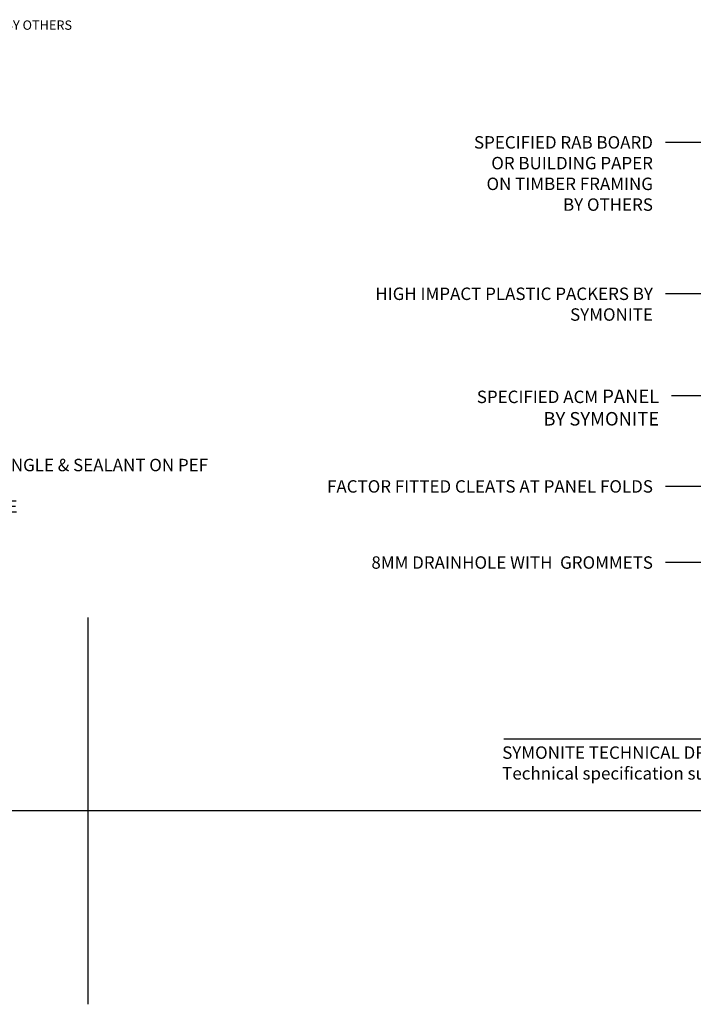
# Model space of a CAD drawing. Units: millimetres. Extents: x -1889 to 9885, y -1245 to 3645.
# Drawn here: x 3203 to 3420, y 1809 to 2125 of the extents above; entities that cross this region are included whole.
import ezdxf
from ezdxf import colors
from ezdxf.entities.mleader import LeaderData, LeaderLine
from ezdxf.math import Vec2, Vec3

# ---------------------------------------------------------------- set-up
doc = ezdxf.new("R2010")
doc.units = ezdxf.units.MM
for name, color, linetype in [('000_ANNOTATION', 1, 'CONTINUOUS'), ('000_ANNOTATION @ 2', 1, 'CONTINUOUS'), ('003_DETAIL_OTHERS MINOR @ 2', 1, 'CONTINUOUS'), ('WHITE', 7, 'CONTINUOUS')]:
    doc.layers.add(name, color=color, linetype=linetype)
doc.layers.add('0_ GUIDES', color=7, linetype='CONTINUOUS', plot=False)
doc.styles.add('Arial', font='arial.ttf')
doc.styles.add('ARIAL 2', font='arial.ttf', dxfattribs={"height": 2})

# ---------------------------------------------------------------- blocks, each defined once
blk = doc.blocks.new('ARROWHEAD')
at = {"layer": '000_ANNOTATION'}
blk.add_line((0, 0), (-1.47731417050818, 1.455191522836685e-11), dxfattribs=at)
at = {"layer": '000_ANNOTATION', "const_width": 0.15}
blk.add_lwpolyline([(-0.4304171039839275, 0.5345009430020582), (0, 0), (-0.4309801372874063, -0.5417137457698118)], dxfattribs=at)

msp = doc.modelspace()

# ---------------------------------------------------------------- linework, layer by layer
at = {"layer": '000_ANNOTATION'}
msp.add_lwpolyline([(3359.138308705771, 1893.948625481509), (3695.072490159111, 1893.948625481509)], dxfattribs=at)
at = {"layer": '0_ GUIDES'}
msp.add_line((3225.468722255896, 1808.536752067038), (3225.468722255896, 1932.964507273741), dxfattribs=at)
msp.add_xline((-1179.076129601319, 1870.750629670389), (-1, 0), dxfattribs=at)

# ---------------------------------------------------------------- texts
at = {"layer": 'WHITE', "insert": (3358.619936925272, 1891.475454627079), "char_height": 4.000000169963385, "width": 500.0000212454232, "attachment_point": 1, "style": 'Arial'}
msp.add_mtext('SYMONITE TECHNICAL DRAWINGS 2014: {\\fSymbol|b0|i0|c2|p18;ã\\H0.75x; }SYMONITE PANELS LIMITED\\PTechnical specification subject to change without prior notice', dxfattribs=at)

# ---------------------------------------------------------------- leaders
at = {"layer": '000_ANNOTATION @ 2'}
ml = msp.add_multileader_mtext('Standard', dxfattribs=at)
ml.set_content('ROOF FRAMING {\\fArial|b1|i0|c0|p34;BY OTHERS}', color=7, style='ARIAL 2')
ml.set_leader_properties(color=256, linetype='ByLayer', lineweight=-1)
ml.set_arrow_properties(name='ARROWHEAD')
ml.build(insert=Vec2(0, 0))
ml.multileader.update_dxf_attribs({"dogleg_length": 2, "arrow_head_size": 3, "scale": 2})
ctx = ml.context
ctx.base_point, ctx.scale, ctx.char_height, ctx.arrow_head_size, ctx.landing_gap_size, ctx.plane_origin, ctx.plane_x_axis, ctx.plane_y_axis = Vec3(3164.146342957779, 2123.388971616859), 2, 3, 3, 4, Vec3(3134.536909496157, 2123.388971616859), Vec3(1, -4.440892098500626e-16), Vec3(4.440892098500626e-16, 1)
notes = []
notes.append((ctx, [(0, (1, 1, 0), (3160.146342957779, 2123.388971616859), (1, -4.440892098500626e-16), 4, [(0, [(3124.252041804351, 2123.388971616859)], 0, [])])]))
ctx.mtext.insert, ctx.mtext.text_direction, ctx.mtext.width, ctx.mtext.flow_direction = Vec3(3168.146342957779, 2124.915574618223), Vec3(1, -4.440892098500626e-16), 35.4429542728758, 5
ml = msp.add_multileader_mtext('Standard', dxfattribs=at)
ml.set_content('\\A1;SPECIFIED RAB BOARD \\POR BUILDING PAPER \\PON TIMBER FRAMING \\P{\\fArial|b1|i0|c0|p34;BY OTHERS}', color=7, style='ARIAL 2')
ml.set_leader_properties(color=256, linetype='ByLayer', lineweight=-1)
ml.build(insert=Vec2(0, 0))
ml.multileader.update_dxf_attribs({"dogleg_length": 2, "arrow_head_size": 3, "scale": 2})
ctx = ml.context
ctx.base_point, ctx.scale, ctx.arrow_head_size, ctx.landing_gap_size, ctx.plane_origin, ctx.plane_x_axis, ctx.plane_y_axis = Vec3(3339.695491337393, 2085.666510255267), 2, 3, 4, Vec3(3506.804910950796, 2069.91099677437), Vec3(1, -4.440892098500626e-16), Vec3(4.440892098500626e-16, 1)
ctx.text_align_type = 2
notes.append((ctx, [(0, (1, 1, 0), (3415.11158956386, 2085.666510255267), (-1, 4.440892098500626e-16), 4, [(0, [(3477.252041804351, 2085.666510255267), (3426.516390379555, 2085.666510255267)], 0, [])])]))
ctx.mtext.insert, ctx.mtext.text_direction, ctx.mtext.width, ctx.mtext.alignment, ctx.mtext.flow_direction = Vec3(3407.11158956386, 2087.701980923753), Vec3(1, -4.440892098500626e-16), 98.97654328708086, 3, 5
ml = msp.add_multileader_mtext('Standard', dxfattribs=at)
ml.set_content('SOFFIT \\P{\\fArial|b1|i0|c0|p34;BY OTHERS}', color=7, style='ARIAL 2')
ml.set_leader_properties(color=256, linetype='ByLayer', lineweight=-1)
ml.build(insert=Vec2(0, 0))
ml.multileader.update_dxf_attribs({"dogleg_length": 2, "arrow_head_size": 3, "scale": 2})
ctx = ml.context
ctx.base_point, ctx.scale, ctx.arrow_head_size, ctx.landing_gap_size, ctx.plane_origin, ctx.plane_x_axis, ctx.plane_y_axis = Vec3(3164.146342957779, 2011.920423058358), 2, 3, 4, Vec3(3154.603188667084, 2028.672983663687), Vec3(1, -4.440892098500626e-16), Vec3(4.440892098500626e-16, 1)
notes.append((ctx, [(0, (1, 1, 0), (3160.146342957779, 2011.920423058358), (1, -4.440892098500626e-16), 4, [(0, [(3154.603188667084, 2028.672983663687), (3159.092023752437, 2011.920423058358)], 0, [])])]))
ctx.mtext.insert, ctx.mtext.text_direction, ctx.mtext.width, ctx.mtext.flow_direction = Vec3(3168.146342957779, 2013.955893726843), Vec3(1, -4.440892098500626e-16), 42.65852588155758, 5
ml = msp.add_multileader_mtext('Standard', dxfattribs=at)
ml.set_content('ALI. FIXING ANGLE & SEALANT ON PEF ROD \\P{\\fArial|b1|i0|c0|p34;BY SYMONITE}', color=7, style='ARIAL 2')
ml.set_leader_properties(color=256, linetype='ByLayer', lineweight=-1)
ml.build(insert=Vec2(0, 0))
ml.multileader.update_dxf_attribs({"dogleg_length": 2, "arrow_head_size": 3, "scale": 2})
ctx = ml.context
ctx.base_point, ctx.scale, ctx.arrow_head_size, ctx.landing_gap_size, ctx.plane_origin, ctx.plane_x_axis, ctx.plane_y_axis = Vec3(3164.354980501593, 1981.913312865141), 2, 3, 4, Vec3(3137.21952693133, 2010.859066837368), Vec3(1, -4.440892098500626e-16), Vec3(4.440892098500626e-16, 1)
notes.append((ctx, [(0, (1, 1, 0), (3160.354980501593, 1981.913312865141), (1, -4.440892098500626e-16), 4, [(0, [(3108.262774732115, 2016.672983663693), (3127.168684843587, 1981.913312865141)], 0, [])])]))
ctx.mtext.insert, ctx.mtext.text_direction, ctx.mtext.width, ctx.mtext.flow_direction = Vec3(3168.354980501593, 1983.948783533627), Vec3(1, -4.440892098500626e-16), 48.65719342700686, 5
ml = msp.add_multileader_mtext('Standard', dxfattribs=at)
ml.set_content('SPECIFIED ACM{\\H1.0833x; PANEL \\P\\fArial|b1|i0|c0|p34;BY\\fArial|b0|i0|c0|p34; \\fArial|b1|i0|c0|p34;SYMONITE}', color=7, style='ARIAL 2')
ml.set_leader_properties(color=256, linetype='ByLayer', lineweight=-1)
ml.build(insert=Vec2(0, 0))
ml.multileader.update_dxf_attribs({"dogleg_length": 2, "arrow_head_size": 3, "scale": 2})
ctx = ml.context
ctx.base_point, ctx.scale, ctx.arrow_head_size, ctx.landing_gap_size, ctx.plane_origin, ctx.plane_x_axis, ctx.plane_y_axis = Vec3(3340.577456958129, 2004.167201208002), 2, 3, 4, Vec3(3464.732492978027, 2004.167201208002), Vec3(1, -4.440892098500626e-16), Vec3(4.440892098500626e-16, 1)
ctx.text_align_type = 2
notes.append((ctx, [(0, (1, 1, 0), (3417.11158956386, 2004.167201208002), (-1, 4.440892098500626e-16), 4, [(0, [(3437.252041804351, 2004.167201208002)], 0, [])])]))
ctx.mtext.insert, ctx.mtext.text_direction, ctx.mtext.width, ctx.mtext.alignment, ctx.mtext.flow_direction = Vec3(3409.11158956386, 2006.205626583172), Vec3(1, -4.440892098500626e-16), 75.48027363023691, 3, 5
at = {"layer": '003_DETAIL_OTHERS MINOR @ 2'}
ml = msp.add_multileader_mtext('Standard', dxfattribs=at)
ml.set_content('HIGH IMPACT PLASTIC PACKERS {\\fArial|b1|i0|c0|p34;BY SYMONITE}', color=7, style='ARIAL 2')
ml.set_leader_properties(color=256, linetype='ByLayer', lineweight=-1)
ml.build(insert=Vec2(0, 0))
ml.multileader.update_dxf_attribs({"dogleg_length": 2, "arrow_head_size": 3, "scale": 2})
ctx = ml.context
ctx.base_point, ctx.scale, ctx.arrow_head_size, ctx.landing_gap_size, ctx.plane_origin, ctx.plane_x_axis, ctx.plane_y_axis = Vec3(3352.284850136847, 2036.97606278059), 2, 3, 4, Vec3(3460.073683698686, 2036.97606278059), Vec3(1, -4.440892098500626e-16), Vec3(4.440892098500626e-16, 1)
ctx.text_align_type = 2
notes.append((ctx, [(0, (1, 1, 0), (3415.11158956386, 2036.97606278059), (-1, 4.440892098500626e-16), 4, [(0, [(3460.073683698686, 2036.97606278059)], 0, [])])]))
ctx.mtext.insert, ctx.mtext.text_direction, ctx.mtext.width, ctx.mtext.alignment, ctx.mtext.flow_direction = Vec3(3407.11158956386, 2039.011533449076), Vec3(1, -4.440892098500626e-16), 58.39394139992874, 3, 5
ml = msp.add_multileader_mtext('Standard', dxfattribs=at)
ml.set_content('FACTOR FITTED CLEATS AT PANEL FOLDS', color=7, style='ARIAL 2')
ml.set_leader_properties(color=256, linetype='ByLayer', lineweight=-1)
ml.build(insert=Vec2(0, 0))
ml.multileader.update_dxf_attribs({"dogleg_length": 2, "arrow_head_size": 3, "scale": 2})
ctx = ml.context
ctx.base_point, ctx.scale, ctx.arrow_head_size, ctx.landing_gap_size, ctx.plane_origin, ctx.plane_x_axis, ctx.plane_y_axis = Vec3(3336.49221712184, 1975.035881743042), 2, 3, 4, Vec3(3447.219744481119, 1975.035881743042), Vec3(1, -4.440892098500626e-16), Vec3(4.440892098500626e-16, 1)
ctx.text_align_type = 2
notes.append((ctx, [(0, (1, 1, 0), (3415.11158956386, 1975.035881743042), (-1, 4.440892098500626e-16), 4, [(0, [(3447.219744481119, 1975.035881743042)], 0, [])])]))
ctx.mtext.insert, ctx.mtext.text_direction, ctx.mtext.width, ctx.mtext.alignment, ctx.mtext.flow_direction = Vec3(3407.11158956386, 1977.069988155048), Vec3(1, -4.440892098500626e-16), 70.29180607039234, 3, 5
ml = msp.add_multileader_mtext('Standard', dxfattribs=at)
ml.set_content('8MM DRAINHOLE WITH  GROMMETS', color=7, style='ARIAL 2')
ml.set_leader_properties(color=256, linetype='ByLayer', lineweight=-1)
ml.build(insert=Vec2(0, 0))
ml.multileader.update_dxf_attribs({"dogleg_length": 2, "arrow_head_size": 3, "scale": 2})
ctx = ml.context
ctx.base_point, ctx.scale, ctx.arrow_head_size, ctx.landing_gap_size, ctx.plane_origin, ctx.plane_x_axis, ctx.plane_y_axis = Vec3(3353.185259413791, 1950.56247975317), 2, 3, 4, Vec3(3488.706335139241, 1962.36103794632), Vec3(1, -4.440892098500626e-16), Vec3(4.440892098500626e-16, 1)
ctx.text_align_type = 2
notes.append((ctx, [(0, (1, 1, 0), (3415.11158956386, 1950.56247975317), (-1, 4.440892098500626e-16), 4, [(0, [(3479.254973562632, 1961.926266029609), (3462.463643241999, 1950.56247975317)], 0, [])])]))
ctx.mtext.insert, ctx.mtext.text_direction, ctx.mtext.width, ctx.mtext.alignment, ctx.mtext.flow_direction = Vec3(3407.11158956386, 1952.596586165176), Vec3(1, -4.440892098500626e-16), 59.76450184021633, 3, 5
for ctx, leaders in notes:
    for number, flags, end, landing, length, lines in leaders:
        leader = LeaderData()
        leader.index, (leader.has_last_leader_line, leader.has_dogleg_vector, leader.attachment_direction) = number, flags
        leader.last_leader_point, leader.dogleg_vector, leader.dogleg_length = Vec3(end), Vec3(landing), length
        for number, points, colour, breaks in lines:
            line = LeaderLine()
            line.index, line.vertices, line.color, line.breaks = number, Vec3.list(points), colors.encode_raw_color(colour), breaks
            leader.lines.append(line)
        ctx.leaders.append(leader)

doc.saveas('drawing.dxf')
